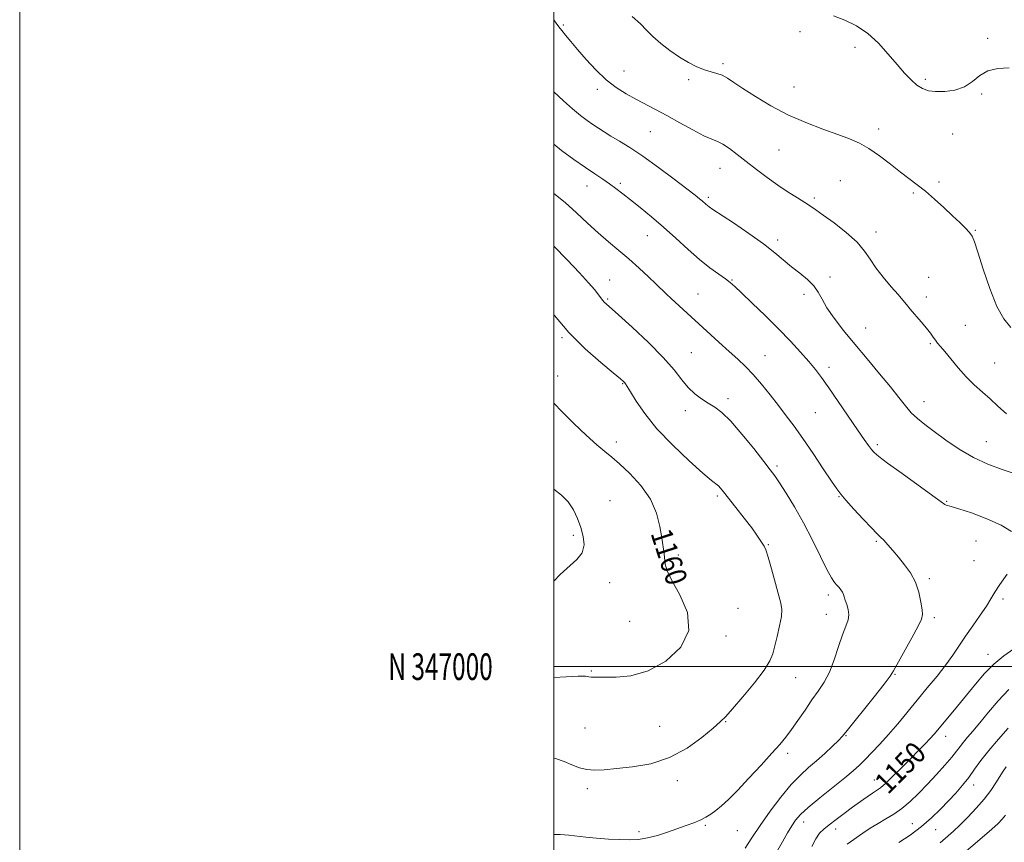
# Model space of a CAD drawing. Extents: x 2069800 to 2072700, y 344800 to 347700.
# Drawn here: x 2069800 to 2070169, y 346934 to 347242 of the extents above; entities that cross this region are included whole.
import ezdxf
from ezdxf.enums import TextEntityAlignment as Align

# ---------------------------------------------------------------- set-up
doc = ezdxf.new("R2010")
doc.units = 0
doc.header["$MEASUREMENT"] = 0
for name, color, linetype, lineweight in [('32000', 7, 'Continuous', 0), ('32001', 7, 'Continuous', 0), ('DTM SPOT ELEVATION', 2, 'Continuous', 13), ('INDEX CONTOUR', 41, 'Continuous', 13), ('INDEX CONTOUR LABEL', 244, 'Continuous', 0), ('INTERMEDIATE CONTOUR', 44, 'Continuous', 0)]:
    doc.layers.add(name, color=color, linetype=linetype, lineweight=lineweight)
doc.styles.add('Style-ITALICS', font='ITALICS.shx')
doc.styles.add('Style-WORKING', font='WORKING.shx')

msp = doc.modelspace()

# ---------------------------------------------------------------- linework, layer by layer
at = {"layer": '32000', "flags": 128}
for points in [[(2069800, 344800), (2072700, 344800), (2072700, 347700), (2069800, 347700), (2069800, 344800)], [(2070000, 345000), (2072500, 345000), (2072500, 347500), (2070000, 347500), (2070000, 345000)], [(2072500, 347000), (2070000, 347000)]]:
    msp.add_lwpolyline(points, dxfattribs=at)
at = {"layer": 'DTM SPOT ELEVATION'}
for p in [(2070003.5, 347240.38, 1147.8), (2070092.1, 347237.87, 1144.5), (2070162.37, 347235.28, 1143.9), (2070112.71, 347231.91, 1144.5), (2070063.33, 347225.9, 1145.7), (2070026.31, 347223.05, 1147.2), (2070050.5, 347219.85, 1146.3), (2070089.87, 347217.1, 1145.2), (2070139.11, 347219.99, 1143.7), (2070016.3, 347216.29, 1148.4), (2070160.12, 347214.48, 1144.1), (2070036.1, 347200.41, 1148.9), (2070121.65, 347201.38, 1145.5), (2070149.26, 347199.47, 1144.9), (2070084.26, 347193.53, 1146.9), (2070062.14, 347186.7, 1148.8), (2070012.39, 347180.06, 1152.7), (2070024.84, 347181.06, 1151.7), (2070107.31, 347182.05, 1147.1), (2070144.15, 347181.47, 1145.7), (2070134.56, 347177.35, 1146.2), (2070057.87, 347175.81, 1149.7), (2070097.56, 347175.59, 1147.7), (2070034.97, 347161.48, 1152.8), (2070120.58, 347162.75, 1147.4), (2070157.86, 347163.43, 1145.9), (2070083.73, 347159.85, 1149.6), (2070020.93, 347144.84, 1155.2), (2070066.71, 347144.8, 1151.9), (2070103.39, 347145.95, 1149.6), (2070140.3, 347145.76, 1147.2), (2070053.92, 347139.59, 1153.1), (2070093.69, 347139.48, 1150.4), (2070020.16, 347137.69, 1155.8), (2070139.51, 347138.48, 1147.5), (2070116.75, 347126.82, 1149.1), (2070154.09, 347127.88, 1146.8), (2070003.04, 347123.25, 1158.2), (2070140.92, 347120.96, 1148.2), (2070051.52, 347117.57, 1155.1), (2070079.08, 347116.42, 1153.1), (2070165.08, 347113.68, 1147.1), (2070102.99, 347112.1, 1151.6), (2070001.46, 347108.81, 1159.6), (2070025.78, 347105.95, 1158.1), (2070065.16, 347100.33, 1155.6), (2070138.61, 347099.24, 1149.3), (2070049.16, 347095.94, 1156.5), (2070097.88, 347095.1, 1152.9), (2070023.39, 347084.12, 1159.5), (2070161.97, 347084.32, 1149.1), (2070121.16, 347083.18, 1151.7), (2070083.52, 347075.13, 1155.7), (2070020.99, 347062.22, 1161.3), (2070061.24, 347063.86, 1158.3), (2070106.76, 347063.66, 1154.1), (2070147.1, 347061.91, 1151.9), (2070007.27, 347049.19, 1162.2), (2070080.33, 347045.74, 1157.9), (2070120.67, 347046.89, 1154.2), (2070158.03, 347047.01, 1152.9), (2070046.57, 347041.87, 1159.6), (2070157.26, 347039.72, 1153.1), (2070140.58, 347032.98, 1153.7), (2070020.94, 347031.48, 1161.7), (2070102.78, 347026.9, 1156.4), (2070168.21, 347025.33, 1151.6), (2070068.94, 347021.84, 1159.4), (2070101.99, 347019.58, 1156.7), (2070142.47, 347018.33, 1153.7), (2070028.33, 347017.02, 1161.1), (2070064.46, 347011.44, 1159.7), (2070162.52, 347004.61, 1150.6), (2070013.97, 346998.39, 1160.1), (2070090.56, 346995.91, 1157.1), (2070127.75, 346997.1, 1153.9), (2070011.62, 346977.03, 1159.3), (2070039.64, 346977.69, 1159.1), (2070064.36, 346979.41, 1157.9), (2070109.35, 346974.11, 1153.9), (2070146.7, 346973.88, 1149.4), (2070087.5, 346967.55, 1155.6), (2070046.25, 346957.29, 1157.5), (2070119.94, 346957.49, 1150.7), (2070157.21, 346955.68, 1145.4), (2070012.56, 346954.33, 1157.5), (2070056.7, 346940.54, 1155.8), (2070093.51, 346941.88, 1151.4), (2070134.22, 346941.26, 1146.9), (2070031.88, 346938.24, 1156.3), (2070068.63, 346938.6, 1155.1), (2070105.54, 346939.22, 1149.4), (2070142.9, 346938.91, 1145.1)]:
    msp.add_point(p, dxfattribs=at)
at = {"layer": 'INDEX CONTOUR'}
for points in [[(2070173.13, 347072.148, 1150), (2070167.8451, 347073.89, 1150), (2070162.514, 347075.85, 1150), (2070157.145, 347078.319, 1150), (2070151.8, 347081.456, 1150), (2070146.766, 347084.879, 1150), (2070142.382, 347088.072, 1150), (2070138.888, 347090.667, 1150), (2070136.114, 347092.885, 1150), (2070133.791, 347095.0941, 1150), (2070131.62, 347097.642, 1150), (2070129.191, 347100.79, 1150), (2070126.066, 347104.782, 1150), (2070121.971, 347109.7321, 1150), (2070117.303, 347115.246, 1150), (2070112.623, 347120.804, 1150), (2070108.425, 347125.953, 1150), (2070104.9189, 347130.528, 1150), (2070102.246, 347134.429, 1150), (2070100.423, 347137.618, 1150), (2070098.9679, 347140.286, 1150), (2070097.2759, 347142.685, 1150), (2070094.9, 347145.027, 1150), (2070092.033, 347147.378, 1150), (2070089.025, 347149.768, 1150), (2070082.749, 347155.049, 1150), (2070078.4779, 347158.363, 1150), (2070072.984, 347162.268, 1150), (2070067.217, 347166.183, 1150), (2070059.55, 347171.273, 1150), (2070058.148, 347172.226, 1150), (2070057.469, 347172.7441, 1150), (2070056.878, 347173.2581, 1150), (2070055.509, 347174.4841, 1150), (2070054.584, 347175.253, 1150), (2070052.909, 347176.568, 1150), (2070049.832, 347178.937, 1150), (2070044.984, 347182.634, 1150), (2070039.136, 347187.007, 1150), (2070033.344, 347191.173, 1150), (2070028.46, 347194.44, 1150), (2070024.526, 347196.876, 1150), (2070021.381, 347198.742, 1150), (2070018.846, 347200.279, 1150), (2070016.681, 347201.66, 1150), (2070014.63, 347203.039, 1150), (2070012.451, 347204.578, 1150), (2070009.97, 347206.466, 1150), (2070007.026, 347208.898, 1150), (2070003.575, 347211.952, 1150), (2070000, 347215.271, 1150)], [(2070000, 346995.916, 1160), (2070004.655, 346996.229, 1160), (2070009.125, 346996.484, 1160), (2070011.784, 346996.444, 1160), (2070013.134, 346996.231, 1160), (2070013.905, 346996.039, 1160), (2070014.791, 346996.005, 1160), (2070016.34, 346996.056, 1160), (2070019.062, 346996.065, 1160), (2070023.315, 346996.046, 1160), (2070028.845, 346996.587, 1160), (2070035.243, 346998.418, 1160), (2070041.915, 347002.068, 1160), (2070047.518, 347007.264, 1160), (2070050.521, 347013.529, 1160), (2070049.97, 347020.325, 1160), (2070047.221, 347026.854, 1160), (2070044.205, 347032.25, 1160), (2070042.434, 347035.919, 1160), (2070041.731, 347038.336, 1160), (2070041.248, 347042.31, 1160), (2070040.387, 347048.242, 1160), (2070039.712, 347052.545, 1160), (2070038.461, 347057.508, 1160), (2070036.167, 347062.736, 1160), (2070032.593, 347067.833, 1160), (2070028.422, 347072.393, 1160), (2070024.5679, 347076.007, 1160), (2070021.649, 347078.489, 1160), (2070019.1121, 347080.53, 1160), (2070016.106, 347083.044, 1160), (2070012.054, 347086.676, 1160), (2070007.456, 347091.015, 1160), (2070003.084, 347095.381, 1160), (2070000, 347098.704, 1160)], [(2070096.543, 346932.664, 1150), (2070098.09, 346935.555, 1150), (2070099.504, 346937.598, 1150), (2070101.054, 346939.179, 1150), (2070103.042, 346940.784, 1150), (2070105.665, 346942.778, 1150), (2070108.705, 346945.042, 1150), (2070111.834, 346947.335, 1150), (2070114.759, 346949.441, 1150), (2070117.31, 346951.234, 1150), (2070119.345, 346952.615, 1150), (2070120.843, 346953.595, 1150), (2070122.2579, 346954.628, 1150), (2070124.16, 346956.284, 1150), (2070126.94, 346958.941, 1150), (2070130.264, 346962.235, 1150), (2070133.615, 346965.612, 1150), (2070136.558, 346968.611, 1150), (2070138.993, 346971.1289, 1150), (2070140.9, 346973.156, 1150), (2070142.344, 346974.766, 1150), (2070143.719, 346976.381, 1150), (2070151.142, 346985.228, 1150), (2070154.481, 346989.299, 1150), (2070157.808, 346993.427, 1150), (2070161.178, 346997.3879, 1150), (2070164.719, 347000.98, 1150), (2070168.488, 347004.06, 1150), (2070172.2569, 347006.735, 1150)]]:
    msp.add_polyline3d(points, dxfattribs=at)
at = {"layer": 'INTERMEDIATE CONTOUR'}
for points in [[(2070171.034, 347127.06, 1146), (2070168.456, 347130.323, 1146), (2070165.895, 347134.948, 1146), (2070163.234, 347141.581, 1146), (2070160.732, 347148.926, 1146), (2070158.744, 347155.2, 1146), (2070157.483, 347159.096, 1146), (2070156.597, 347161.217, 1146), (2070155.5951, 347162.639, 1146), (2070154.067, 347164.269, 1146), (2070151.937, 347166.335, 1146), (2070149.2129, 347168.891, 1146), (2070145.959, 347171.921, 1146), (2070142.469, 347175.104, 1146), (2070139.091, 347178.046, 1146), (2070136.056, 347180.492, 1146), (2070129.842, 347185.2, 1146), (2070126.029, 347188.167, 1146), (2070121.937, 347191.278, 1146), (2070117.974, 347194.025, 1146), (2070114.375, 347196.055, 1146), (2070110.682, 347197.656, 1146), (2070106.264, 347199.276, 1146), (2070100.687, 347201.288, 1146), (2070094.295, 347203.773, 1146), (2070087.63, 347206.736, 1146), (2070081.208, 347210.111, 1146), (2070075.4581, 347213.531, 1146), (2070070.782, 347216.557, 1146), (2070067.432, 347218.8479, 1146), (2070065.033, 347220.453, 1146), (2070063.056, 347221.518, 1146), (2070061.047, 347222.2129, 1146), (2070058.843, 347222.794, 1146), (2070056.355, 347223.5379, 1146), (2070053.52, 347224.68, 1146), (2070050.374, 347226.267, 1146), (2070046.982, 347228.305, 1146), (2070043.448, 347230.755, 1146), (2070040.045, 347233.402, 1146), (2070037.085, 347235.992, 1146), (2070034.709, 347238.366, 1146), (2070032.372, 347240.766, 1146), (2070029.355, 347243.532, 1146)], [(2070170.468, 347224.303, 1144), (2070166.245, 347224.059, 1144), (2070162.502, 347223.203, 1144), (2070159.449, 347221.425, 1144), (2070156.702, 347219.199, 1144), (2070153.727, 347217.195, 1144), (2070150.171, 347215.94, 1144), (2070146.396, 347215.391, 1144), (2070142.943, 347215.364, 1144), (2070140.206, 347215.72, 1144), (2070137.988, 347216.505, 1144), (2070135.943, 347217.812, 1144), (2070133.767, 347219.727, 1144), (2070131.318, 347222.2959, 1144), (2070128.492, 347225.5591, 1144), (2070125.218, 347229.454, 1144), (2070121.541, 347233.519, 1144), (2070117.538, 347237.191, 1144), (2070113.302, 347240.04, 1144), (2070108.984, 347242.166, 1144), (2070104.7529, 347243.802, 1144)], [(2070169.452, 347094.733, 1148), (2070166.21, 347097.55, 1148), (2070163.374, 347100.258, 1148), (2070160.45, 347102.869, 1148), (2070157.407, 347105.555, 1148), (2070154.333, 347108.533, 1148), (2070151.3359, 347111.893, 1148), (2070148.613, 347115.238, 1148), (2070146.384, 347118.044, 1148), (2070144.794, 347119.946, 1148), (2070143.689, 347121.203, 1148), (2070142.839, 347122.233, 1148), (2070142.015, 347123.402, 1148), (2070140.9919, 347124.877, 1148), (2070139.545, 347126.775, 1148), (2070137.5599, 347129.126, 1148), (2070133.415, 347133.849, 1148), (2070131.972, 347135.584, 1148), (2070130.642, 347137.227, 1148), (2070128.86, 347139.341, 1148), (2070126.262, 347142.315, 1148), (2070123.277, 347145.825, 1148), (2070120.531, 347149.3709, 1148), (2070118.415, 347152.591, 1148), (2070116.357, 347155.672, 1148), (2070113.546, 347158.942, 1148), (2070109.481, 347162.58, 1148), (2070104.904, 347166.171, 1148), (2070100.865, 347169.152, 1148), (2070098.102, 347171.149, 1148), (2070096.093, 347172.531, 1148), (2070094.005, 347173.856, 1148), (2070091.185, 347175.581, 1148), (2070087.709, 347177.753, 1148), (2070083.834, 347180.319, 1148), (2070079.807, 347183.2, 1148), (2070075.82, 347186.214, 1148), (2070072.051, 347189.155, 1148), (2070068.659, 347191.823, 1148), (2070065.717, 347194.054, 1148), (2070063.276, 347195.691, 1148), (2070061.267, 347196.704, 1148), (2070059.133, 347197.564, 1148), (2070056.199, 347198.865, 1148), (2070052.026, 347201.018, 1148), (2070047.133, 347203.694, 1148), (2070042.278, 347206.377, 1148), (2070038.042, 347208.671, 1148), (2070030.732, 347212.544, 1148), (2070027.098, 347214.536, 1148), (2070023.361, 347216.878, 1148), (2070019.538, 347219.82, 1148), (2070015.691, 347223.479, 1148), (2070012.042, 347227.437, 1148), (2070008.855, 347231.141, 1148), (2070006.328, 347234.152, 1148), (2070004.4071, 347236.486, 1148), (2070002.969, 347238.273, 1148), (2070001.8721, 347239.677, 1148), (2070000.884, 347241.003, 1148), (2070000, 347242.24, 1148)], [(2070171.397, 347050.652, 1152), (2070167.425, 347053.017, 1152), (2070162.063, 347055.411, 1152), (2070156.344, 347057.556, 1152), (2070151.571, 347059.1551, 1152), (2070148.713, 347060.013, 1152), (2070146.849, 347060.481, 1152), (2070146.36, 347060.776, 1152), (2070145.029, 347061.766, 1152), (2070141.94, 347064.026, 1152), (2070130.377, 347072.299, 1152), (2070124.953, 347076.216, 1152), (2070121.648, 347078.712, 1152), (2070119.971, 347080.178, 1152), (2070118.98, 347081.324, 1152), (2070117.846, 347082.814, 1152), (2070116.177, 347085.13, 1152), (2070113.69, 347088.708, 1152), (2070106.448, 347099.353, 1152), (2070102.937, 347104.481, 1152), (2070100.225, 347108.327, 1152), (2070097.9371, 347111.3411, 1152), (2070095.484, 347114.282, 1152), (2070092.383, 347117.77, 1152), (2070088.569, 347121.866, 1152), (2070084.0809, 347126.491, 1152), (2070079.08, 347131.465, 1152), (2070074.22, 347136.195, 1152), (2070070.273, 347139.987, 1152), (2070067.741, 347142.384, 1152), (2070066.025, 347143.879, 1152), (2070064.253, 347145.201, 1152), (2070061.726, 347146.97, 1152), (2070058.437, 347149.367, 1152), (2070054.553, 347152.463, 1152), (2070050.24, 347156.253, 1152), (2070045.68, 347160.433, 1152), (2070041.053, 347164.623, 1152), (2070036.547, 347168.494, 1152), (2070032.37, 347171.9141, 1152), (2070028.733, 347174.803, 1152), (2070025.762, 347177.129, 1152), (2070023.235, 347179.054, 1152), (2070020.842, 347180.7859, 1152), (2070018.288, 347182.538, 1152), (2070015.343, 347184.523, 1152), (2070011.791, 347186.959, 1152), (2070007.529, 347189.978, 1152), (2070002.918, 347193.375, 1152), (2070000, 347195.644, 1152)], [(2070071.617, 346931.961, 1154), (2070074.096, 346935.854, 1154), (2070077.177, 346940.569, 1154), (2070080.921, 346945.863, 1154), (2070084.9751, 346951.165, 1154), (2070088.88, 346955.821, 1154), (2070092.298, 346959.376, 1154), (2070095.374, 346962.175, 1154), (2070098.3709, 346964.759, 1154), (2070101.442, 346967.513, 1154), (2070104.293, 346970.175, 1154), (2070106.519, 346972.325, 1154), (2070107.945, 346973.796, 1154), (2070109.319, 346975.431, 1154), (2070119.884, 346988.712, 1154), (2070123.657, 346993.491, 1154), (2070125.87, 346996.406, 1154), (2070127.201, 346998.4641, 1154), (2070134.038, 347010.752, 1154), (2070136.4301, 347015.168, 1154), (2070137.703, 347017.832, 1154), (2070138.042, 347019.4869, 1154), (2070137.84, 347021.315, 1154), (2070137.397, 347024.2, 1154), (2070136.632, 347027.841, 1154), (2070135.369, 347031.6379, 1154), (2070133.511, 347035.101, 1154), (2070131.281, 347038.188, 1154), (2070128.981, 347040.967, 1154), (2070126.869, 347043.477, 1154), (2070125.038, 347045.632, 1154), (2070123.536, 347047.317, 1154), (2070122.315, 347048.549, 1154), (2070120.936, 347049.874, 1154), (2070118.8609, 347051.974, 1154), (2070115.786, 347055.253, 1154), (2070112.334, 347059.025, 1154), (2070109.362, 347062.328, 1154), (2070107.43, 347064.558, 1154), (2070105.926, 347066.545, 1154), (2070103.946, 347069.475, 1154), (2070100.849, 347074.15, 1154), (2070097.056, 347079.838, 1154), (2070093.254, 347085.422, 1154), (2070089.959, 347090.058, 1154), (2070087.012, 347094.006, 1154), (2070084.084, 347097.801, 1154), (2070080.937, 347101.822, 1154), (2070077.698, 347105.833, 1154), (2070074.584, 347109.446, 1154), (2070071.718, 347112.421, 1154), (2070068.842, 347115.108, 1154), (2070065.603, 347118.01, 1154), (2070061.77, 347121.482, 1154), (2070043.881, 347137.891, 1154), (2070042.01, 347139.654, 1154), (2070038.29, 347143.246, 1154), (2070035.4, 347146.013, 1154), (2070031.874, 347149.3039, 1154), (2070028.069, 347152.704, 1154), (2070024.27, 347155.912, 1154), (2070020.4719, 347159.068, 1154), (2070016.597, 347162.424, 1154), (2070012.584, 347166.143, 1154), (2070008.456, 347170.0269, 1154), (2070004.252, 347173.79, 1154), (2070000, 347177.225, 1154)], [(2070000, 346937.202, 1156), (2070002.347, 346937.1281, 1156), (2070005.6359, 346936.871, 1156), (2070011.958, 346936.132, 1156), (2070016.011, 346935.756, 1156), (2070020.441, 346935.434, 1156), (2070024.698, 346935.2059, 1156), (2070028.389, 346935.1229, 1156), (2070031.73, 346935.293, 1156), (2070035.0939, 346935.8351, 1156), (2070038.746, 346936.813, 1156), (2070042.528, 346938.059, 1156), (2070049.471, 346940.504, 1156), (2070052.355, 346941.547, 1156), (2070054.815, 346942.545, 1156), (2070056.879, 346943.572, 1156), (2070058.736, 346944.726, 1156), (2070060.613, 346946.111, 1156), (2070062.746, 346947.866, 1156), (2070065.386, 346950.282, 1156), (2070068.791, 346953.682, 1156), (2070073.048, 346958.188, 1156), (2070077.5649, 346963.108, 1156), (2070081.579, 346967.5471, 1156), (2070084.551, 346970.882, 1156), (2070086.823, 346973.588, 1156), (2070088.96, 346976.413, 1156), (2070091.393, 346979.8989, 1156), (2070094.024, 346983.763, 1156), (2070096.623, 346987.516, 1156), (2070099.002, 346990.844, 1156), (2070101.16, 346994.132, 1156), (2070103.138, 346997.942, 1156), (2070104.965, 347002.604, 1156), (2070106.6241, 347007.532, 1156), (2070108.0831, 347011.9081, 1156), (2070109.2931, 347015.134, 1156), (2070110.135, 347017.486, 1156), (2070110.472, 347019.457, 1156), (2070110.24, 347021.427, 1156), (2070109.673, 347023.317, 1156), (2070109.076, 347024.935, 1156), (2070108.677, 347026.151, 1156), (2070108.387, 347027.0789, 1156), (2070108.0349, 347027.895, 1156), (2070107.494, 347028.74, 1156), (2070106.792, 347029.628, 1156), (2070105.997, 347030.539, 1156), (2070105.123, 347031.57, 1156), (2070103.961, 347033.2949, 1156), (2070102.244, 347036.401, 1156), (2070099.796, 347041.319, 1156), (2070096.782, 347047.433, 1156), (2070093.456, 347053.869, 1156), (2070090.083, 347059.843, 1156), (2070086.979, 347064.9401, 1156), (2070084.472, 347068.836, 1156), (2070082.696, 347071.461, 1156), (2070081.01, 347073.751, 1156), (2070078.5769, 347076.895, 1156), (2070074.85, 347081.661, 1156), (2070070.434, 347087.137, 1156), (2070066.219, 347091.986, 1156), (2070062.879, 347095.218, 1156), (2070060.212, 347097.21, 1156), (2070057.796, 347098.685, 1156), (2070055.3029, 347100.263, 1156), (2070052.766, 347102.168, 1156), (2070050.3101, 347104.52, 1156), (2070047.921, 347107.456, 1156), (2070045.041, 347111.158, 1156), (2070040.974, 347115.822, 1156), (2070035.376, 347121.429, 1156), (2070029.3089, 347127.093, 1156), (2070024.188, 347131.715, 1156), (2070019.535, 347135.866, 1156), (2070018.84, 347136.545, 1156), (2070018.314, 347137.172, 1156), (2070016.731, 347139.268, 1156), (2070015.279, 347141.109, 1156), (2070013.013, 347143.78, 1156), (2070009.607, 347147.527, 1156), (2070004.944, 347152.414, 1156), (2070000, 347157.51, 1156)], [(2070000, 346965.758, 1158), (2070000.5629, 346965.603, 1158), (2070003.816, 346964.419, 1158), (2070006.782, 346963.212, 1158), (2070009.609, 346962.155, 1158), (2070012.4, 346961.443, 1158), (2070015.326, 346961.213, 1158), (2070018.8309, 346961.38, 1158), (2070023.429, 346961.803, 1158), (2070029.425, 346962.443, 1158), (2070036.3039, 346963.663, 1158), (2070043.343, 346965.926, 1158), (2070049.875, 346969.451, 1158), (2070055.438, 346973.474, 1158), (2070059.625, 346976.987, 1158), (2070062.289, 346979.344, 1158), (2070064.323, 346981.362, 1158), (2070066.881, 346984.218, 1158), (2070070.729, 346988.691, 1158), (2070075.08, 346993.942, 1158), (2070078.761, 346998.7319, 1158), (2070080.919, 347002.1799, 1158), (2070081.9741, 347004.858, 1158), (2070083.561, 347011.345, 1158), (2070084.51, 347015.311, 1158), (2070085.19, 347018.822, 1158), (2070085.342, 347021.4, 1158), (2070084.9589, 347023.766, 1158), (2070081.462, 347036.682, 1158), (2070080.226, 347041.05, 1158), (2070079.346, 347043.705, 1158), (2070078.7, 347045.11, 1158), (2070077.283, 347047.328, 1158), (2070076.034, 347049.205, 1158), (2070074.064, 347051.959, 1158), (2070071.259, 347055.6589, 1158), (2070068.146, 347059.66, 1158), (2070063.5721, 347065.469, 1158), (2070062.431, 347066.848, 1158), (2070061.623, 347067.669, 1158), (2070059.029, 347069.731, 1158), (2070055.81, 347072.461, 1158), (2070050.65, 347077.078, 1158), (2070044.486, 347082.936, 1158), (2070038.595, 347089.109, 1158), (2070034.003, 347094.767, 1158), (2070030.755, 347099.4871, 1158), (2070028.646, 347102.944, 1158), (2070027.453, 347104.957, 1158), (2070026.866, 347105.911, 1158), (2070026.555, 347106.334, 1158), (2070026.123, 347106.767, 1158), (2070024.914, 347107.796, 1158), (2070022.208, 347110.018, 1158), (2070017.5701, 347113.858, 1158), (2070011.716, 347119.036, 1158), (2070005.645, 347125.098, 1158), (2070000.227, 347131.523, 1158), (2070000, 347131.8311, 1158)], [(2070000, 347032.082, 1162), (2070002.307, 347034.528, 1162), (2070008.583, 347040.089, 1162), (2070010.5751, 347042.695, 1162), (2070011.281, 347045.609, 1162), (2070010.964, 347048.798, 1162), (2070010.043, 347052.145, 1162), (2070008.847, 347055.521, 1162), (2070007.33, 347058.761, 1162), (2070005.358, 347061.688, 1162), (2070002.851, 347064.198, 1162), (2070000, 347066.446, 1162)], [(2070083.261, 346930.2321, 1152), (2070085.587, 346934.395, 1152), (2070087.504, 346937.7599, 1152), (2070089.09, 346940.417, 1152), (2070090.516, 346942.536, 1152), (2070092.344, 346944.627, 1152), (2070095.2361, 346947.283, 1152), (2070099.556, 346950.867, 1152), (2070108.937, 346958.404, 1152), (2070112.09, 346961.035, 1152), (2070114.37, 346963.097, 1152), (2070116.501, 346965.19, 1152), (2070119.061, 346967.801, 1152), (2070122.048, 346970.964, 1152), (2070125.311, 346974.598, 1152), (2070128.729, 346978.619, 1152), (2070135.982, 346987.437, 1152), (2070139.787, 346992.0179, 1152), (2070143.459, 346996.485, 1152), (2070146.715, 347000.633, 1152), (2070149.381, 347004.34, 1152), (2070154.156, 347011.441, 1152), (2070156.902, 347015.342, 1152), (2070159.664, 347019.227, 1152), (2070161.997, 347022.66, 1152), (2070163.643, 347025.386, 1152), (2070165.081, 347027.885, 1152), (2070166.979, 347030.825, 1152), (2070169.75, 347034.614, 1152)], [(2070109.794, 346933.543, 1148), (2070115.656, 346937.582, 1148), (2070118.435, 346939.455, 1148), (2070121.372, 346941.312, 1148), (2070124.307, 346943.021, 1148), (2070127.249, 346944.775, 1148), (2070130.2489, 346946.85, 1148), (2070133.3489, 346949.455, 1148), (2070136.56, 346952.538, 1148), (2070139.885, 346955.987, 1148), (2070143.267, 346959.6391, 1148), (2070146.421, 346963.158, 1148), (2070149, 346966.16, 1148), (2070150.789, 346968.389, 1148), (2070152.089, 346970.108, 1148), (2070153.331, 346971.703, 1148), (2070154.887, 346973.539, 1148), (2070156.909, 346975.882, 1148), (2070159.488, 346978.976, 1148), (2070162.675, 346982.922, 1148), (2070166.356, 346987.265, 1148), (2070170.374, 346991.408, 1148)], [(2070129.218, 346934.102, 1146), (2070133.374, 346936.932, 1146), (2070137.636, 346940.114, 1146), (2070141.426, 346943.361, 1146), (2070144.738, 346946.572, 1146), (2070147.708, 346949.691, 1146), (2070150.452, 346952.683, 1146), (2070152.9929, 346955.605, 1146), (2070155.333, 346958.53, 1146), (2070157.533, 346961.553, 1146), (2070159.901, 346964.844, 1146), (2070162.803, 346968.592, 1146), (2070166.414, 346972.829, 1146), (2070170.13, 346976.966, 1146)], [(2070144.608, 346934.052, 1144), (2070147.68, 346936.695, 1144), (2070149.601, 346938.4049, 1144), (2070152.009, 346940.667, 1144), (2070154.9659, 346943.604, 1144), (2070158.144, 346946.965, 1144), (2070161.121, 346950.405, 1144), (2070163.561, 346953.623, 1144), (2070165.484, 346956.492, 1144), (2070168.219, 346960.892, 1144), (2070169.312, 346962.539, 1144)], [(2070151.875, 346928.795, 1142), (2070160.407, 346936.075, 1142), (2070163.92, 346939.096, 1142), (2070166.324, 346941.255, 1142), (2070167.897, 346942.85, 1142), (2070169.085, 346944.325, 1142)]]:
    msp.add_polyline3d(points, dxfattribs=at)

# ---------------------------------------------------------------- texts
at = {"layer": '32001', "style": 'Style-WORKING', "width": 0.67}
msp.add_text('N 347000', height=10, dxfattribs=at).set_placement((2069977.1104, 347000), align=Align.MIDDLE_RIGHT)
at = {"layer": 'INDEX CONTOUR LABEL', "style": 'Style-ITALICS', "width": 0.875}
for s, rotation, p in [('1160', 288.000001, (2070039.919, 347051.223, 1160)), ('1150', 45.5, (2070122.258, 346954.628, 1150))]:
    msp.add_text(s, height=8, rotation=rotation, dxfattribs=at).set_placement(p, align=Align.MIDDLE_LEFT)

doc.saveas('drawing.dxf')
